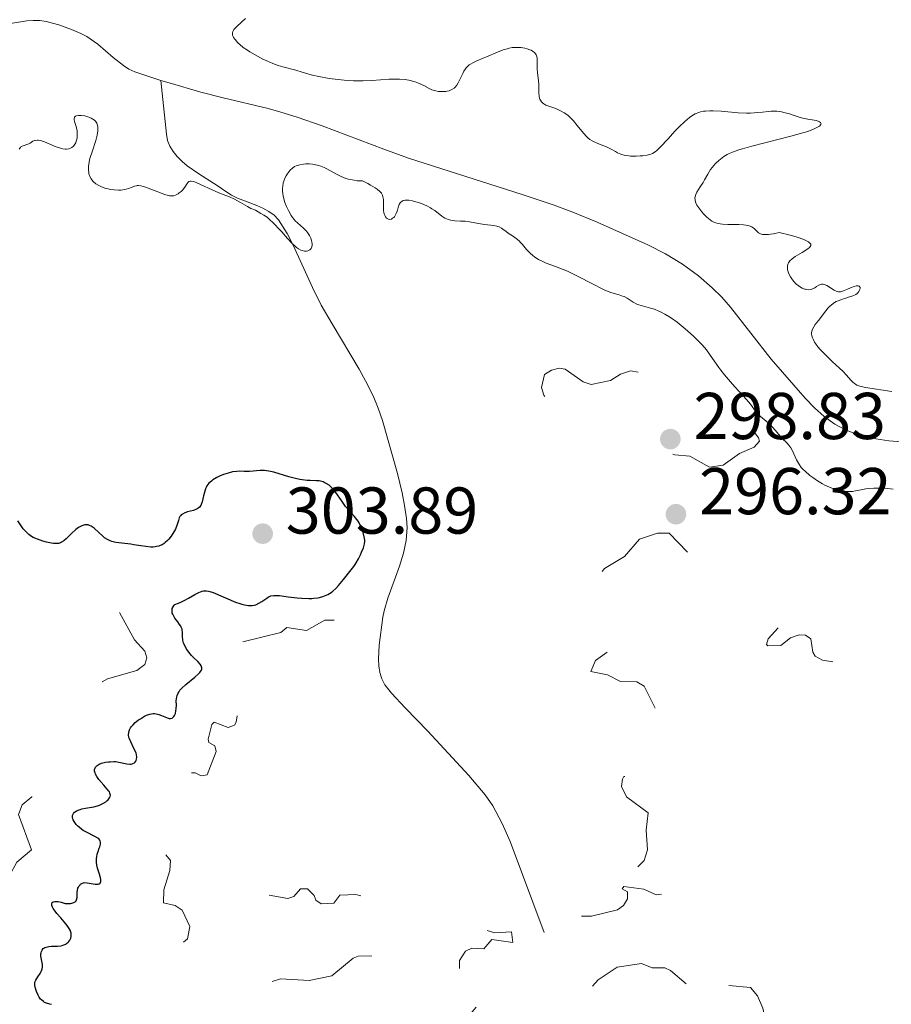
# Model space of a CAD drawing. Units: metres. Extents: x 624629 to 629137, y 4673626 to 4676676.
# Drawn here: x 626074 to 626206, y 4674160 to 4674309 of the extents above; entities that cross this region are included whole.
import ezdxf

# ---------------------------------------------------------------- set-up
doc = ezdxf.new("R2010")
doc.units = ezdxf.units.M
doc.header["$MEASUREMENT"] = 0
doc.linetypes.add('DGN Style 3', pattern=[75.70234, 54.0731, -21.62924])
doc.linetypes.add('DGN Style 5', pattern=[37.85117, 16.22193, -21.62924])
for name, color, linetype, lineweight in [('Carátula', 7, 'Continuous', 0), ('Elementos auxiliares', 7, 'Continuous', 0), ('Hidrografía', 7, 'Continuous', 0), ('Relieve y altimetría', 7, 'Continuous', 0), ('Textos de rotulación', 7, 'Continuous', 0)]:
    doc.layers.add(name, color=color, linetype=linetype, lineweight=lineweight)
doc.styles.add('Style-arial', font='arial.shx', dxfattribs={"bigfont": 'arialbig.shx'})

# ---------------------------------------------------------------- blocks, each defined once
blk = doc.blocks.new('5PATER')
at = {"layer": 'Relieve y altimetría', "linetype": 'Continuous', "lineweight": 0}
h = blk.add_hatch(color=250, dxfattribs=at)
edge = h.paths.add_edge_path()
edge.add_ellipse((0, 0), major_axis=(-1.1, -1.11), ratio=0.999422, start_angle=0, end_angle=360)

msp = doc.modelspace()

# ---------------------------------------------------------------- linework, layer by layer
at = {"layer": 'Carátula', "color": 7, "linetype": 'Continuous', "lineweight": 0}
msp.add_3dface([(624682.79, 4673625.87), (629137.06, 4673706.41), (629083.37, 4676675.93), (624629.1, 4676595.4)], dxfattribs=at)
at = {"layer": 'Elementos auxiliares', "color": 250, "linetype": 'Continuous', "lineweight": 0}
msp.add_3dface([(625540.52, 4674035.44), (628980.13, 4674097.63), (628937.75, 4676410.74), (625499.25, 4676348.59)], dxfattribs=at)
at = {"layer": 'Hidrografía', "color": 142, "linetype": 'DGN Style 3', "lineweight": 13}
for points in [[(626070.25, 4674308.24, 292.36), (626075.01, 4674309, 292.2), (626075.99, 4674309.09, 292.2), (626076.98, 4674309.07, 292.22), (626077.95, 4674308.94, 292.28), (626079.9, 4674308.43, 292.44), (626081.82, 4674307.69, 292.59), (626083.21, 4674307.1, 292.67), (626084.13, 4674306.63, 292.7), (626085.81, 4674305.46, 292.76), (626088.1, 4674303.47, 292.84), (626089.66, 4674302.24, 292.9), (626090.49, 4674301.72, 292.93), (626091.37, 4674301.29, 292.95), (626095.35, 4674300, 293.08)], [(626095.35, 4674300, 293.08), (626096.17, 4674291.85, 293.7), (626096.36, 4674290.9, 293.77), (626096.71, 4674290.02, 293.84), (626097.2, 4674289.21, 293.9), (626097.82, 4674288.45, 293.97), (626098.54, 4674287.74, 294.02), (626099.34, 4674287.07, 294.07), (626101.1, 4674285.83, 294.17), (626103.86, 4674284.07, 294.27), (626105.17, 4674283.16, 294.31), (626106.02, 4674282.61, 294.33), (626106.94, 4674282.15, 294.33), (626109.86, 4674281.03, 294.32), (626110.8, 4674280.63, 294.31), (626111.68, 4674280.16, 294.31), (626112.47, 4674279.6, 294.3), (626113.15, 4674278.9, 294.31), (626114.46, 4674276.81, 294.34), (626115.39, 4674275.03, 294.39), (626118.29, 4674268.66, 294.58), (626119.62, 4674265.98, 294.62), (626121.26, 4674263.11, 294.59), (626125.37, 4674256.26, 294.39), (626126.34, 4674254.5, 294.35), (626127.49, 4674252.22, 294.31), (626128.27, 4674250.38, 294.3), (626128.92, 4674248.49, 294.29), (626131.18, 4674240.49, 294.36), (626131.87, 4674237.56, 294.44), (626132.25, 4674235.6, 294.51), (626132.54, 4674233.65, 294.59), (626132.65, 4674232.27, 294.67), (626132.5, 4674230.33, 294.77), (626132.09, 4674228.38, 294.88), (626131.48, 4674226.45, 294.99), (626129.72, 4674221.6, 295.28), (626129.15, 4674219.66, 295.4), (626128.94, 4674218.69, 295.45), (626128.41, 4674214.46, 295.76), (626128.29, 4674212.36, 295.92), (626128.35, 4674211.33, 296), (626128.51, 4674210.33, 296.06), (626128.81, 4674209.38, 296.11), (626129.27, 4674208.49, 296.14), (626130.28, 4674207.2, 296.14), (626132.32, 4674204.96, 296.14), (626135.79, 4674201.44, 296.14), (626141.97, 4674194.76, 296.14), (626144.47, 4674191.8, 296.14), (626145.59, 4674190.13, 296.16), (626147.02, 4674187.49, 296.19), (626148.23, 4674184.72, 296.24), (626153.41, 4674170.96, 296.45)], [(626095.35, 4674300, 293.08), (626096.59, 4674299.61, 293.13), (626101.39, 4674298.23, 293.25), (626104.77, 4674297.34, 293.28), (626111.59, 4674295.73, 293.28), (626113.52, 4674295.2, 293.28), (626115.96, 4674294.42, 293.28), (626119.74, 4674293.1, 293.28), (626129.1, 4674289.56, 293.28), (626132.86, 4674288.22, 293.28), (626150.05, 4674282.74, 293.28), (626154.9, 4674281.09, 293.28), (626157.71, 4674280.03, 293.28), (626161.41, 4674278.52, 293.28), (626169.1, 4674275.12, 293.28), (626171.77, 4674273.72, 293.28), (626174.32, 4674272.15, 293.28), (626176.75, 4674270.38, 293.28), (626178.86, 4674268.58, 293.28), (626180.29, 4674267.16, 293.28), (626181.62, 4674265.66, 293.28), (626187.79, 4674257.8, 293.28), (626192.93, 4674251.9, 293.32), (626194.32, 4674250.43, 293.34), (626195.8, 4674249.09, 293.37), (626197.42, 4674247.92, 293.4), (626199.23, 4674246.98, 293.42), (626200.64, 4674246.46, 293.44), (626201.63, 4674246.17, 293.45), (626203.6, 4674245.73, 293.5), (626205.59, 4674245.44, 293.54), (626207.57, 4674245.27, 293.59)]]:
    msp.add_polyline3d(points, dxfattribs=at)
at = {"layer": 'Relieve y altimetría', "color": 36, "linetype": 'Continuous', "lineweight": 0, "elevation": 295, "flags": 128}
for points in [[(626108.14, 4674309.38), (626107.67, 4674308.9), (626106.75, 4674308.05), (626106.41, 4674307.68), (626106.3, 4674307.51), (626106.24, 4674307.39), (626106.18, 4674307.18), (626106.17, 4674307.07), (626106.2, 4674306.86), (626106.28, 4674306.64), (626106.35, 4674306.5), (626106.57, 4674306.19), (626107.01, 4674305.7), (626107.3, 4674305.43)], [(626107.3, 4674305.43), (626107.81, 4674305), (626108.44, 4674304.56), (626108.8, 4674304.32), (626109.6, 4674303.85), (626110.78, 4674303.23), (626111.39, 4674302.95), (626112.27, 4674302.56), (626112.7, 4674302.4), (626113.09, 4674302.26), (626113.83, 4674302.03), (626115.78, 4674301.55), (626116.74, 4674301.26), (626117.72, 4674300.96), (626118.29, 4674300.81), (626119.26, 4674300.58), (626120.83, 4674300.29), (626121.71, 4674300.16), (626123.09, 4674300.01), (626124.52, 4674299.93), (626125.24, 4674299.91), (626125.95, 4674299.92), (626127.33, 4674299.98), (626129.86, 4674300.16), (626130.96, 4674300.2), (626131.46, 4674300.19), (626132.35, 4674300.11), (626133.12, 4674299.97), (626133.58, 4674299.85), (626133.86, 4674299.76), (626134.38, 4674299.56), (626135.14, 4674299.21), (626135.99, 4674298.77), (626136.39, 4674298.59), (626136.58, 4674298.52), (626136.96, 4674298.41), (626137.34, 4674298.34), (626137.58, 4674298.31), (626138.05, 4674298.3), (626138.49, 4674298.33), (626138.7, 4674298.36), (626139, 4674298.44), (626139.42, 4674298.61), (626139.76, 4674298.84), (626139.92, 4674298.98), (626140.15, 4674299.26), (626140.37, 4674299.61), (626140.48, 4674299.82), (626140.71, 4674300.31), (626141.05, 4674301.03), (626141.24, 4674301.4), (626141.47, 4674301.74), (626141.6, 4674301.9), (626141.81, 4674302.13), (626142.05, 4674302.33), (626142.22, 4674302.45), (626142.59, 4674302.67), (626143.21, 4674302.96), (626144.15, 4674303.34), (626144.66, 4674303.55), (626146.3, 4674304.28), (626147.17, 4674304.62), (626147.77, 4674304.8), (626148.07, 4674304.87), (626148.52, 4674304.96), (626148.98, 4674305), (626149.28, 4674305), (626149.88, 4674304.97), (626150.44, 4674304.89), (626150.79, 4674304.8), (626151.21, 4674304.65), (626151.4, 4674304.56), (626151.76, 4674304.34), (626151.91, 4674304.22), (626152.08, 4674304.02), (626152.17, 4674303.88), (626152.28, 4674303.58), (626152.31, 4674303.43), (626152.34, 4674303.1), (626152.31, 4674302.02), (626152.32, 4674301.74), (626152.37, 4674301.16), (626152.52, 4674299.96), (626152.56, 4674299.33), (626152.58, 4674298.07), (626152.62, 4674297.67), (626152.65, 4674297.49), (626152.75, 4674297.14), (626152.83, 4674296.98), (626152.97, 4674296.76), (626153.16, 4674296.58), (626153.32, 4674296.47), (626153.66, 4674296.27), (626154.27, 4674296.03), (626155.14, 4674295.72), (626155.57, 4674295.55), (626155.87, 4674295.41), (626156.44, 4674295.08), (626156.95, 4674294.71), (626157.26, 4674294.44), (626157.84, 4674293.87)], [(626157.84, 4674293.87), (626158.41, 4674293.19), (626159.09, 4674292.33), (626159.4, 4674291.95), (626159.8, 4674291.51), (626160.01, 4674291.32), (626160.33, 4674291.07), (626160.68, 4674290.84), (626160.87, 4674290.74), (626161.51, 4674290.46), (626162.41, 4674290.1), (626162.85, 4674289.92), (626163.45, 4674289.63), (626164.17, 4674289.23), (626164.52, 4674289.05), (626165.02, 4674288.83), (626165.28, 4674288.74), (626165.71, 4674288.62), (626166.19, 4674288.55), (626166.45, 4674288.52), (626167.32, 4674288.51), (626167.92, 4674288.55), (626168.31, 4674288.59), (626169.01, 4674288.68), (626169.39, 4674288.77), (626169.56, 4674288.82), (626169.82, 4674288.93), (626170.22, 4674289.2), (626170.45, 4674289.39), (626171, 4674289.92), (626172.1, 4674291.1), (626173.25, 4674292.34), (626173.84, 4674292.96), (626174.7, 4674293.79), (626175.41, 4674294.38), (626175.75, 4674294.62), (626176.27, 4674294.91), (626176.8, 4674295.13), (626177.07, 4674295.22), (626177.51, 4674295.32), (626177.81, 4674295.36), (626178.47, 4674295.41), (626179.01, 4674295.4), (626180.2, 4674295.33), (626182.77, 4674295.1), (626184.03, 4674295.05), (626184.63, 4674295.06), (626185.75, 4674295.13), (626186.46, 4674295.2), (626187.34, 4674295.29), (626187.75, 4674295.32), (626188.35, 4674295.33), (626188.64, 4674295.32), (626189.06, 4674295.28), (626189.34, 4674295.23), (626189.87, 4674295.11), (626190.38, 4674294.96), (626191.39, 4674294.63), (626192.16, 4674294.4), (626192.55, 4674294.3), (626193.32, 4674294.15), (626194.26, 4674293.99), (626194.66, 4674293.9), (626194.98, 4674293.79), (626195.1, 4674293.74), (626195.26, 4674293.61), (626195.33, 4674293.43), (626195.29, 4674293.31), (626195.1, 4674293.09), (626195, 4674293.02), (626194.81, 4674292.9), (626194.28, 4674292.64), (626193.93, 4674292.5), (626193.3, 4674292.28), (626192.55, 4674292.04), (626190.73, 4674291.53), (626184.86, 4674290.04), (626183.43, 4674289.64), (626182.86, 4674289.47), (626181.92, 4674289.13), (626181.42, 4674288.91), (626181.13, 4674288.76), (626180.61, 4674288.45), (626180.34, 4674288.26), (626179.82, 4674287.85), (626179.35, 4674287.42), (626179.07, 4674287.12), (626178.58, 4674286.5), (626178.16, 4674285.82), (626177.69, 4674284.94), (626177.45, 4674284.52), (626177.04, 4674283.89), (626176.53, 4674283.09), (626176.34, 4674282.72), (626176.24, 4674282.37), (626176.22, 4674282.2), (626176.24, 4674281.85), (626176.3, 4674281.62), (626176.36, 4674281.46), (626176.53, 4674281.12), (626176.65, 4674280.92)], [(626114.52, 4674276.04), (626113.66, 4674277.04), (626113.26, 4674277.49), (626112.5, 4674278.29), (626111.65, 4674279.1), (626111.43, 4674279.27), (626110.92, 4674279.61), (626110.45, 4674279.84), (626109.66, 4674280.34), (626109.26, 4674280.48), (626108.96, 4674280.62), (626108.48, 4674280.88), (626108.08, 4674281.1), (626107.41, 4674281.49), (626106.51, 4674282.03), (626105.64, 4674282.4), (626105.15, 4674282.57), (626104.12, 4674282.97), (626103.11, 4674283.42), (626101.36, 4674284.25), (626100.56, 4674284.6), (626100.26, 4674284.7), (626099.92, 4674284.76), (626099.79, 4674284.76), (626099.57, 4674284.68), (626099.47, 4674284.6), (626099.3, 4674284.4), (626098.97, 4674283.85), (626098.77, 4674283.56), (626098.66, 4674283.43), (626098.4, 4674283.17), (626098.12, 4674282.95), (626097.93, 4674282.82), (626097.55, 4674282.62), (626097.31, 4674282.54), (626097.19, 4674282.52), (626096.99, 4674282.5), (626096.64, 4674282.54), (626096.44, 4674282.58), (626095.95, 4674282.73), (626092.99, 4674283.85), (626092.51, 4674284), (626092.31, 4674284.04), (626091.96, 4674284.08), (626091.75, 4674284.06), (626091.62, 4674284.04), (626091.34, 4674283.96), (626090.98, 4674283.82), (626090.43, 4674283.61), (626090.1, 4674283.52), (626089.56, 4674283.41), (626089.26, 4674283.38), (626088.93, 4674283.37), (626088.24, 4674283.41), (626087.77, 4674283.48), (626087.14, 4674283.61), (626086.84, 4674283.7), (626086.22, 4674283.92), (626085.94, 4674284.06), (626085.47, 4674284.35), (626085.09, 4674284.68), (626084.89, 4674284.92), (626084.77, 4674285.09), (626084.58, 4674285.45), (626084.44, 4674285.84), (626084.4, 4674286.05), (626084.35, 4674286.39), (626084.36, 4674286.95), (626084.45, 4674287.59), (626084.53, 4674287.96), (626084.64, 4674288.34), (626084.91, 4674289.17), (626085.48, 4674290.91), (626085.7, 4674291.71), (626085.8, 4674292.34), (626085.81, 4674292.63), (626085.78, 4674293.02), (626085.69, 4674293.37), (626085.61, 4674293.53), (626085.41, 4674293.82), (626085.28, 4674293.95), (626085.05, 4674294.13), (626084.77, 4674294.28), (626084.57, 4674294.38), (626084.13, 4674294.53), (626083.83, 4674294.61), (626083.24, 4674294.7), (626082.85, 4674294.7), (626082.53, 4674294.65), (626082.41, 4674294.6), (626082.28, 4674294.5), (626082.23, 4674294.41), (626082.18, 4674294.19), (626082.19, 4674294.07), (626082.25, 4674293.79), (626082.45, 4674293.15), (626082.55, 4674292.81), (626082.64, 4674292.34), (626082.67, 4674292.11), (626082.68, 4674291.76), (626082.64, 4674291.26)], [(626082.64, 4674291.26), (626082.52, 4674290.79), (626082.43, 4674290.56), (626082.22, 4674290.2), (626082.08, 4674290.05), (626081.84, 4674289.84), (626081.56, 4674289.69), (626081.4, 4674289.64), (626081.03, 4674289.59), (626080.83, 4674289.59), (626080.5, 4674289.63), (626080.13, 4674289.72), (626079.34, 4674290.01), (626077.73, 4674290.69), (626077.26, 4674290.85), (626077.04, 4674290.91), (626076.76, 4674290.95), (626076.59, 4674290.96), (626076.3, 4674290.92), (626076.17, 4674290.88), (626075.94, 4674290.77), (626075.53, 4674290.51), (626075.32, 4674290.39), (626074.31, 4674290.04), (626074.13, 4674289.93), (626074.05, 4674289.85), (626073.96, 4674289.72), (626073.89, 4674289.56)], [(626131.81, 4674281.68), (626131.66, 4674281.55), (626131.57, 4674281.45), (626131.43, 4674281.2), (626131.33, 4674280.93), (626131.18, 4674280.36), (626131.13, 4674280.17), (626130.99, 4674279.82), (626130.82, 4674279.52), (626130.71, 4674279.36), (626130.62, 4674279.26), (626130.44, 4674279.11), (626130.26, 4674279), (626130.03, 4674278.95), (626129.82, 4674278.97), (626129.62, 4674279.06), (626129.53, 4674279.14), (626129.37, 4674279.35), (626129.27, 4674279.53), (626129.12, 4674279.96), (626129.05, 4674280.33), (626129.03, 4674280.53), (626129.03, 4674281.14), (626129.03, 4674281.96), (626128.97, 4674282.36), (626128.91, 4674282.6), (626128.85, 4674282.71), (626128.74, 4674282.9), (626128.49, 4674283.19), (626128.08, 4674283.52), (626127.81, 4674283.71), (626127.1, 4674284.14), (626126.66, 4674284.38), (626125.87, 4674284.78), (626125.09, 4674284.81), (626124.62, 4674284.87), (626124.31, 4674284.92), (626123.75, 4674285.04), (626123.36, 4674285.16), (626122.66, 4674285.43), (626122.04, 4674285.73), (626121.02, 4674286.31), (626120.38, 4674286.66), (626120.09, 4674286.8), (626119.55, 4674287.02), (626119.22, 4674287.13), (626118.56, 4674287.28), (626118.3, 4674287.31), (626117.79, 4674287.34), (626117.29, 4674287.34), (626116.96, 4674287.31), (626116.36, 4674287.22), (626116, 4674287.12), (626115.83, 4674287.06), (626115.59, 4674286.94), (626115.25, 4674286.71), (626114.92, 4674286.4), (626114.76, 4674286.2), (626114.46, 4674285.8), (626114.31, 4674285.56), (626114.11, 4674285.17), (626113.95, 4674284.72), (626113.88, 4674284.49), (626113.79, 4674283.97), (626113.77, 4674283.7), (626113.77, 4674283.27), (626113.82, 4674282.81), (626113.87, 4674282.5), (626114.03, 4674281.85), (626114.13, 4674281.53), (626114.37, 4674280.89), (626114.65, 4674280.28), (626115.06, 4674279.55), (626115.27, 4674279.23), (626115.52, 4674278.92), (626115.68, 4674278.73), (626116.01, 4674278.41), (626116.94, 4674277.61), (626117.37, 4674277.19), (626117.54, 4674276.98), (626117.84, 4674276.51), (626118.03, 4674276.13), (626118.16, 4674275.75), (626118.21, 4674275.57), (626118.25, 4674275.21), (626118.25, 4674275.04), (626118.21, 4674274.81), (626118.08, 4674274.55), (626117.9, 4674274.36), (626117.8, 4674274.29), (626117.61, 4674274.21), (626117.4, 4674274.16), (626117.29, 4674274.15), (626117.11, 4674274.16), (626116.73, 4674274.23), (626116.52, 4674274.31), (626116.2, 4674274.48), (626115.88, 4674274.71), (626115.65, 4674274.89), (626115.2, 4674275.32), (626114.52, 4674276.04)], [(626190.6, 4674244.57), (626190.46, 4674244.76), (626190.14, 4674245.13), (626189.46, 4674245.79), (626189.13, 4674246.12), (626188.66, 4674246.66), (626188.02, 4674247.43), (626187.65, 4674247.82), (626187.01, 4674248.39), (626186.15, 4674249.12), (626185.79, 4674249.47), (626185.63, 4674249.64), (626185.36, 4674249.98), (626184.79, 4674250.77), (626184.39, 4674251.26), (626183.57, 4674252.18), (626182.25, 4674253.6), (626181.59, 4674254.34), (626180.69, 4674255.42), (626180.15, 4674256.1), (626179.83, 4674256.54), (626179.24, 4674257.38), (626178.45, 4674258.56), (626177.96, 4674259.21), (626177.31, 4674259.95), (626176.91, 4674260.38), (626176.04, 4674261.23), (626175.55, 4674261.68), (626174.76, 4674262.37), (626173.52, 4674263.37), (626172.68, 4674263.98), (626172.28, 4674264.25), (626171.68, 4674264.61), (626171.12, 4674264.91), (626170.77, 4674265.07), (626170.1, 4674265.34), (626169.48, 4674265.53), (626168.41, 4674265.81), (626167.72, 4674266), (626167.42, 4674266.13), (626166.87, 4674266.41), (626165.94, 4674267.01), (626165.49, 4674267.25), (626165.26, 4674267.34), (626164.77, 4674267.5), (626163.98, 4674267.73), (626163.49, 4674267.89), (626162.6, 4674268.25), (626162.07, 4674268.5), (626160.89, 4674269.1), (626158.24, 4674270.47), (626156.92, 4674271.1), (626156.29, 4674271.37), (626155.11, 4674271.82), (626153.71, 4674272.34), (626153.09, 4674272.6), (626152.53, 4674272.88), (626152.27, 4674273.04), (626151.91, 4674273.28), (626151.68, 4674273.46), (626151.27, 4674273.82), (626150.73, 4674274.4), (626150.1, 4674275.13), (626149.81, 4674275.46), (626149.59, 4674275.68), (626149.16, 4674276.05), (626148.75, 4674276.36), (626147.96, 4674276.88), (626147.61, 4674277.14), (626147.15, 4674277.47), (626146.92, 4674277.62), (626146.57, 4674277.81), (626146.39, 4674277.88), (626146.2, 4674277.94), (626145.79, 4674278.03), (626144.33, 4674278.2), (626143.42, 4674278.35), (626142.1, 4674278.58), (626141.41, 4674278.66), (626140.73, 4674278.7), (626139.86, 4674278.75), (626139.45, 4674278.79), (626139.05, 4674278.87), (626138.87, 4674278.92), (626138.6, 4674279.01), (626138.35, 4674279.14), (626137.88, 4674279.46), (626136.84, 4674280.28), (626136.4, 4674280.57), (626136.15, 4674280.72), (626135.61, 4674281), (626134.8, 4674281.34), (626134.38, 4674281.49), (626133.77, 4674281.67), (626133.47, 4674281.75), (626132.91, 4674281.84), (626132.66, 4674281.86), (626132.32, 4674281.85), (626132.05, 4674281.79), (626131.9, 4674281.73), (626131.81, 4674281.68)], [(626176.65, 4674280.92), (626176.95, 4674280.5), (626177.29, 4674280.08), (626177.54, 4674279.81), (626178.04, 4674279.3), (626178.52, 4674278.88), (626178.77, 4674278.7), (626179.21, 4674278.49), (626179.55, 4674278.38), (626179.74, 4674278.33), (626180.06, 4674278.28), (626180.41, 4674278.24), (626181.2, 4674278.19), (626182.86, 4674278.15), (626183.6, 4674278.1), (626183.91, 4674278.07), (626184.43, 4674277.96), (626184.84, 4674277.8), (626185.06, 4674277.66), (626185.2, 4674277.56), (626185.44, 4674277.32), (626185.69, 4674277.05), (626185.85, 4674276.92), (626186.04, 4674276.8), (626186.16, 4674276.75), (626186.44, 4674276.68), (626186.61, 4674276.65), (626186.9, 4674276.64), (626187.38, 4674276.66), (626187.66, 4674276.69), (626188.13, 4674276.76), (626188.97, 4674276.95), (626190.65, 4674276.55), (626191.54, 4674276.31), (626192.03, 4674276.15), (626192.81, 4674275.87), (626193.23, 4674275.67), (626193.43, 4674275.55), (626193.54, 4674275.47), (626193.7, 4674275.32), (626193.77, 4674275.21), (626193.79, 4674275.01), (626193.69, 4674274.83), (626193.58, 4674274.71), (626193.3, 4674274.49), (626192.47, 4674273.96), (626191.39, 4674273.32), (626190.94, 4674273), (626190.61, 4674272.67), (626190.48, 4674272.5), (626190.41, 4674272.38), (626190.31, 4674272.15), (626190.25, 4674271.9), (626190.24, 4674271.73), (626190.26, 4674271.36), (626190.31, 4674271.15), (626190.47, 4674270.7), (626190.7, 4674270.25), (626190.88, 4674269.96), (626191.16, 4674269.59), (626191.31, 4674269.42), (626191.48, 4674269.24), (626191.84, 4674268.92), (626192.22, 4674268.67), (626192.47, 4674268.53), (626192.8, 4674268.4), (626192.96, 4674268.36), (626193.14, 4674268.32), (626193.49, 4674268.3), (626193.81, 4674268.35), (626194.02, 4674268.41), (626194.4, 4674268.59), (626194.66, 4674268.77), (626195, 4674269.01), (626195.18, 4674269.09), (626195.37, 4674269.14), (626195.47, 4674269.15), (626195.64, 4674269.14), (626195.81, 4674269.09), (626196.18, 4674268.92), (626197.32, 4674268.21), (626197.61, 4674268.07), (626197.75, 4674268.02), (626197.95, 4674267.98), (626198.27, 4674267.99), (626198.45, 4674268.03), (626198.85, 4674268.16), (626199.34, 4674268.37), (626200.04, 4674268.67), (626200.37, 4674268.8), (626200.66, 4674268.88), (626200.8, 4674268.9), (626200.96, 4674268.9), (626201.09, 4674268.85), (626201.23, 4674268.66), (626201.25, 4674268.54), (626201.22, 4674268.35), (626201.07, 4674268.04), (626200.9, 4674267.82), (626200.79, 4674267.72), (626200.6, 4674267.59)], [(626200.6, 4674267.59), (626200.16, 4674267.37), (626199.64, 4674267.2), (626198.92, 4674266.99), (626198.57, 4674266.88), (626197.92, 4674266.64), (626197.63, 4674266.49), (626197.21, 4674266.24), (626196.81, 4674265.93), (626196.62, 4674265.75), (626196.43, 4674265.55), (626196.06, 4674265.12), (626194.93, 4674263.65), (626194.43, 4674263.01), (626194.21, 4674262.69), (626194.03, 4674262.35), (626193.97, 4674262.18), (626193.89, 4674261.82), (626193.89, 4674261.64), (626193.92, 4674261.34), (626194.01, 4674261.03), (626194.11, 4674260.81), (626194.35, 4674260.36), (626194.5, 4674260.13), (626194.85, 4674259.67), (626195.23, 4674259.21), (626196.08, 4674258.32), (626197.01, 4674257.44), (626198.13, 4674256.43), (626198.61, 4674255.97), (626199.2, 4674255.34), (626199.83, 4674254.61), (626200.12, 4674254.32), (626200.38, 4674254.1), (626200.53, 4674254), (626200.76, 4674253.87), (626201.19, 4674253.71), (626201.44, 4674253.64), (626202.07, 4674253.5), (626206.07, 4674252.9)], [(626206.25, 4674238.08), (626205.86, 4674238.14), (626205.04, 4674238.23), (626204.46, 4674238.26), (626203.69, 4674238.27), (626203.32, 4674238.25), (626202.5, 4674238.18), (626202.12, 4674238.13), (626201.41, 4674237.99), (626200.52, 4674237.82), (626200.07, 4674237.76), (626199.39, 4674237.73), (626199.03, 4674237.75), (626198.28, 4674237.86), (626197.5, 4674238.06), (626196.97, 4674238.24), (626196.62, 4674238.39), (626195.92, 4674238.71), (626195.53, 4674238.92), (626194.77, 4674239.38), (626194.07, 4674239.86), (626193.64, 4674240.18), (626192.91, 4674240.8), (626192.69, 4674241.01), (626192.33, 4674241.4), (626192.04, 4674241.77), (626191.89, 4674242.02), (626191.61, 4674242.54), (626190.99, 4674243.91), (626190.74, 4674244.36), (626190.6, 4674244.57)]]:
    msp.add_lwpolyline(points, dxfattribs=at)
at = {"layer": 'Relieve y altimetría', "color": 27, "linetype": 'DGN Style 5', "lineweight": 0, "flags": 128}
for points, elevation in [([(626164.93, 4674255.49), (626163.46, 4674254.54), (626160.49, 4674253.94), (626159.32, 4674254.35), (626156.56, 4674256.25), (626155.64, 4674256.43), (626154.48, 4674256.12), (626153.44, 4674255.48), (626153, 4674253.51), (626153.32, 4674252.32), (626155.14, 4674250.2), (626161.87, 4674247.76), (626163.78, 4674246.68), (626168.32, 4674245.38), (626169.62, 4674244.58), (626173.17, 4674243.29), (626175.47, 4674243.07), (626178.41, 4674241.44), (626180.49, 4674241.71), (626182.97, 4674243.48), (626185.2, 4674244.47), (626185.98, 4674245.38), (626185.85, 4674245.88), (626184.44, 4674247.82), (626183.47, 4674250.48), (626181.53, 4674252.54), (626178.41, 4674253.79), (626174.61, 4674254.36), (626171.38, 4674255.8), (626168.75, 4674255.62), (626166.48, 4674256.04), (626164.93, 4674255.49)], 297.5), ([(626278.18, 4674200.09), (626277.83, 4674204.43), (626276.72, 4674205.84), (626274.25, 4674212.56), (626271.99, 4674214.97), (626269.5, 4674218.52), (626268.39, 4674218.89), (626266.46, 4674218.6), (626265.4, 4674217.16), (626264.46, 4674216.77), (626262.58, 4674219.39), (626260.41, 4674220.86), (626258.34, 4674220.58), (626256.08, 4674221.15), (626250.96, 4674219.96), (626249.25, 4674220.44), (626245.11, 4674220.52), (626244.44, 4674220.82), (626241.49, 4674224.05), (626239.54, 4674224.11), (626238.93, 4674224.48), (626238.27, 4674225.25), (626237.55, 4674227.56), (626235.79, 4674228.74), (626233.45, 4674228.88), (626231.44, 4674229.88), (626230.02, 4674230.04), (626224.13, 4674228.43), (626222.8, 4674227.55), (626221.45, 4674225.96), (626217.2, 4674223.32), (626215.57, 4674223.23), (626213.37, 4674224.44), (626208.59, 4674225.54), (626207.64, 4674224.78), (626207.43, 4674224.51), (626207.64, 4674223.38), (626208.21, 4674222.21), (626209.93, 4674221.47), (626210.51, 4674220.49), (626209.31, 4674219.47), (626208.63, 4674217.76), (626208.7, 4674216.81), (626209.41, 4674215.76), (626211.3, 4674215.53), (626212.84, 4674215.76), (626213.41, 4674216.02), (626214.5, 4674217.55), (626215.37, 4674217.99), (626217.89, 4674216.84), (626221.36, 4674216.67), (626222.13, 4674216.07), (626222.13, 4674215.53), (626219.89, 4674214.5), (626218.95, 4674213.63), (626218.95, 4674210.95), (626218.44, 4674209.9), (626217.52, 4674209.34), (626215.37, 4674209.78), (626213.03, 4674209.03), (626211.81, 4674210.77), (626208.61, 4674210.29), (626205.17, 4674211.26), (626203.27, 4674212.32), (626201.52, 4674214.17), (626200.62, 4674214.61), (626199.54, 4674214.02), (626197.52, 4674211.9), (626195.57, 4674212.22), (626194.45, 4674212.82), (626194.06, 4674213.43), (626193.77, 4674215.42), (626192.99, 4674215.99), (626192.03, 4674216.06), (626190.69, 4674215.6), (626189.26, 4674214.4), (626187.28, 4674214.35), (626187.08, 4674214.59), (626187.31, 4674215.45), (626189.5, 4674217.86), (626189.98, 4674218.98), (626189.64, 4674220.68), (626188.52, 4674222.13), (626185.48, 4674224.03), (626178.84, 4674224.75), (626177.54, 4674225.18), (626176.4, 4674226.39), (626175.78, 4674227.84), (626172.34, 4674231.44), (626170.55, 4674231.44), (626167.82, 4674230.51), (626165.55, 4674227.9), (626162.51, 4674226.07), (626162.09, 4674225.52), (626161.97, 4674224.51), (626162.97, 4674221.95), (626165.64, 4674218.66), (626168.12, 4674214.45), (626167.5, 4674213.42), (626164.33, 4674213.63), (626162.93, 4674213.43)], 297.5), ([(626197.6, 4674107.62), (626196.3, 4674110.26), (626195.26, 4674111.6), (626195.04, 4674115.5), (626194.66, 4674116.69), (626193.18, 4674118.27), (626190.83, 4674118.75), (626188.79, 4674119.68), (626186.37, 4674119.77), (626184.56, 4674119.25), (626183.7, 4674119.45), (626183.25, 4674121.56), (626182.49, 4674122.5), (626180.15, 4674122.27), (626177.47, 4674122.51), (626176.59, 4674121.97), (626175.92, 4674120.49), (626175.9, 4674117.44), (626175.46, 4674115.49), (626174.43, 4674114.22), (626171.92, 4674112.9), (626168.3, 4674112.38), (626165.55, 4674113.21), (626162.5, 4674112.46), (626159.58, 4674112.24), (626157.4, 4674112.44), (626155.2, 4674113.37), (626150.54, 4674113.1), (626149.52, 4674113.53), (626148.53, 4674114.54), (626146.6, 4674114.24), (626145.63, 4674114.44), (626142.24, 4674116.26), (626140.68, 4674118.4), (626139.56, 4674122.33), (626131.52, 4674130.15), (626130.55, 4674130.19), (626127.54, 4674129.46), (626123.53, 4674129.51), (626120.49, 4674130.5), (626116.6, 4674132.38), (626112.36, 4674133.39), (626109.48, 4674136.12), (626105.98, 4674135), (626102.44, 4674134.83), (626100.32, 4674135.56), (626096.61, 4674135.32), (626094.46, 4674136.48), (626092.41, 4674136.76), (626090.43, 4674137.9), (626083.99, 4674140.03), (626082.53, 4674141.17), (626081.38, 4674141.6), (626079.85, 4674143.46), (626078.52, 4674144.54), (626076.55, 4674147.61), (626076.36, 4674148.61), (626077.09, 4674151.51), (626076.77, 4674152.42), (626073.97, 4674153.5), (626070.19, 4674157.17), (626069.27, 4674159.2), (626068.51, 4674162.31), (626068.52, 4674166.31), (626069.29, 4674168.57), (626068.8, 4674170.46), (626068.88, 4674171.49), (626069.78, 4674173.53), (626072.82, 4674175.5), (626072.9, 4674176.42), (626072.24, 4674178.62), (626072.34, 4674179.49), (626073.53, 4674181.6), (626075.72, 4674183.46), (626073.77, 4674188.85), (626074.35, 4674190.27), (626075.77, 4674191.52), (626077.19, 4674194.55), (626077.83, 4674198.9), (626078.47, 4674200.49), (626079.54, 4674201.8), (626082.5, 4674203.85), (626083.49, 4674207.19), (626087.24, 4674209.36), (626091.7, 4674210.62), (626092.9, 4674211.52), (626093.22, 4674212.55), (626092.93, 4674213.54), (626091.32, 4674215.3), (626088.15, 4674221.09), (626085.32, 4674224.36), (626083.48, 4674225.06), (626080.6, 4674224.31), (626077.62, 4674224.32), (626074.51, 4674225.51), (626072.41, 4674226.79), (626069.27, 4674227.44), (626067.52, 4674226.83), (626061.63, 4674221.81), (626059.72, 4674220.64), (626054.66, 4674221.47)], 302.5), ([(626140.56, 4674165.5), (626140.56, 4674166.7), (626141.45, 4674168.12), (626142.41, 4674168.61), (626144.27, 4674168.47), (626145.48, 4674169.88), (626148.62, 4674169.47), (626148.46, 4674171.07), (626145.92, 4674170.93), (626143.62, 4674171.54), (626138.95, 4674172), (626136.65, 4674173.65), (626134.71, 4674175.7), (626132.02, 4674177.05), (626131.35, 4674177.72), (626130.43, 4674177.67), (626128.48, 4674176.47), (626127.07, 4674176.14), (626124.84, 4674176.72), (626122.44, 4674176.61), (626121.52, 4674175.39), (626119.63, 4674175.28), (626118.79, 4674175.84), (626118.54, 4674176.55), (626117.55, 4674177.55), (626116.46, 4674177.56), (626115.47, 4674176.42), (626114.58, 4674176.1), (626111.49, 4674176.64), (626111.3, 4674175.34), (626112.97, 4674174.94), (626113.37, 4674174.43), (626115.3, 4674173.39), (626117.59, 4674173.23), (626120.48, 4674173.49), (626123.1, 4674173.06), (626126.48, 4674170), (626127.5, 4674168.51), (626127.48, 4674167.41), (626125.24, 4674167.38), (626124.47, 4674167.09), (626121.24, 4674164.42), (626117.81, 4674163.71), (626113.43, 4674163.93), (626110.56, 4674163.03), (626105.07, 4674164.1), (626098.43, 4674163.46), (626097.4, 4674164.38), (626097.44, 4674165.55), (626098.33, 4674167.21), (626097.45, 4674168.5), (626099.39, 4674170.01), (626099.74, 4674171.87), (626098.56, 4674174.32), (626097.48, 4674175.07), (626095.74, 4674175.44), (626095.77, 4674177.42), (626096.69, 4674180.36), (626096.79, 4674181.88), (626095.92, 4674182.89), (626094.88, 4674183.47), (626093.42, 4674186.39), (626094.47, 4674187.51), (626097.48, 4674187.45), (626097.94, 4674188.38), (626097.15, 4674190.56), (626097.44, 4674193.65), (626097.11, 4674195.18), (626096.48, 4674195.58), (626097.58, 4674195.54), (626098.05, 4674195.15), (626100.52, 4674195.13), (626101.43, 4674194.69), (626102.36, 4674194.86), (626103.73, 4674198.38), (626103.52, 4674199.23), (626102.62, 4674199.72), (626102.49, 4674200.23), (626103.07, 4674202.46), (626103.42, 4674202.79), (626105.54, 4674202.02), (626106.47, 4674202.35), (626106.76, 4674202.83), (626106.9, 4674203.97), (626106.58, 4674204.59), (626105.46, 4674204.99), (626103.96, 4674205.03), (626103.05, 4674205.5), (626106.47, 4674208.4), (626106.61, 4674209.32), (626106.03, 4674211.02), (626103.33, 4674214.34), (626103.45, 4674215.15), (626104.36, 4674215.82), (626106.48, 4674214.97), (626107.48, 4674214.89), (626113.48, 4674216.41), (626114.43, 4674217.17), (626117.38, 4674216.7), (626120.15, 4674218.24), (626121.57, 4674218.25)], 297.5), ([(626162.93, 4674213.43), (626161.18, 4674212.17), (626160.48, 4674210.49), (626162.97, 4674209.97), (626164.96, 4674208.97), (626167.43, 4674208.91), (626168.54, 4674208.26), (626170.93, 4674203.47), (626173.45, 4674200.45), (626173.96, 4674199.45), (626174.03, 4674198.43), (626173.46, 4674197.81), (626171.49, 4674197.08), (626170.83, 4674196.53), (626172.53, 4674194.56), (626171.52, 4674193.61), (626170.24, 4674193.37), (626166.33, 4674194.65), (626165.48, 4674194.58), (626165.24, 4674194.18), (626165.09, 4674193.06), (626165.87, 4674191.48), (626169.12, 4674189.1), (626168.84, 4674186.44), (626169.05, 4674183.5), (626168.52, 4674181.86), (626165.41, 4674178.86), (626164.88, 4674178.78), (626162.55, 4674180.54), (626160.45, 4674180.81), (626157.46, 4674176.95), (626155.45, 4674175.49), (626155.31, 4674173.63), (626155.64, 4674173.36), (626160.54, 4674173.43), (626164.5, 4674174.4), (626165.39, 4674175.07), (626166.01, 4674176.06), (626166.02, 4674177.1), (626165.18, 4674177.59), (626165.44, 4674177.91), (626168.49, 4674177.5), (626170.35, 4674176.66), (626172.43, 4674176.93), (626174.46, 4674176.48), (626175.46, 4674175.46), (626175.89, 4674174.44), (626175.93, 4674170.94), (626176.21, 4674170.21), (626176.85, 4674169.8), (626178.91, 4674169.44), (626180.14, 4674168.47), (626180.06, 4674167.53), (626179.11, 4674166.53), (626179.05, 4674166.04), (626179.72, 4674163.79), (626180.97, 4674162.98), (626184.64, 4674162.63), (626185.71, 4674161.39), (626186.49, 4674159.52), (626188.04, 4674153.01), (626189.54, 4674150.6), (626189.47, 4674150.03), (626188.12, 4674150.54), (626184.41, 4674154.41), (626181.81, 4674158.82), (626180.62, 4674159.39), (626176.37, 4674160.39), (626175.05, 4674163.07), (626172.53, 4674165.2), (626171.65, 4674165.62), (626169.75, 4674165.59), (626168.15, 4674166.26), (626164.43, 4674165.7), (626161.59, 4674163.81), (626160.4, 4674162.49), (626159.52, 4674159.49), (626158.45, 4674158.21), (626157.45, 4674158.44), (626157.32, 4674159.58), (626156.58, 4674160.62), (626155.49, 4674160.66), (626152.52, 4674158.06), (626149.47, 4674157.54), (626144.58, 4674154.89), (626143.6, 4674153.36), (626143.48, 4674150.46), (626142.43, 4674151.42), (626142.24, 4674152.16), (626141.31, 4674153.27), (626140.89, 4674156.5), (626141.56, 4674157.87), (626143.89, 4674160.52), (626144.22, 4674162.56), (626143.91, 4674162.83), (626141.51, 4674162.45), (626139.72, 4674162.58), (626139.07, 4674163), (626139.11, 4674163.58), (626139.46, 4674164.49), (626140.56, 4674165.5)], 297.5)]:
    msp.add_lwpolyline(points, dxfattribs=dict(at, elevation=elevation))
at = {"layer": 'Relieve y altimetría', "color": 36, "linetype": 'Continuous', "lineweight": 30, "elevation": 300, "flags": 128}
for points in [[(626125.27, 4674227.56), (626125.57, 4674228.16), (626125.74, 4674228.55), (626126.01, 4674229.23), (626126.14, 4674229.64), (626126.19, 4674229.82), (626126.23, 4674230.16), (626126.22, 4674230.38), (626126.15, 4674230.89), (626125.98, 4674231.52), (626125.86, 4674231.88), (626125.64, 4674232.43), (626125.36, 4674232.98), (626125.2, 4674233.24), (626125.03, 4674233.5), (626124.64, 4674233.98), (626123.77, 4674234.95), (626123.32, 4674235.49), (626122.67, 4674236.38), (626121.84, 4674237.57), (626121.42, 4674238.09), (626121.22, 4674238.31), (626120.8, 4674238.69), (626120.37, 4674238.97), (626120.09, 4674239.11), (626119.9, 4674239.19), (626119.52, 4674239.3), (626119.31, 4674239.34), (626118.88, 4674239.38), (626117.97, 4674239.4), (626117.47, 4674239.42), (626116.75, 4674239.5), (626116.36, 4674239.56), (626115.73, 4674239.69), (626114.71, 4674239.96), (626112.43, 4674240.65), (626111.69, 4674240.82), (626111.34, 4674240.88), (626111.01, 4674240.91), (626110.39, 4674240.92), (626108.76, 4674240.79), (626107.97, 4674240.79), (626107.23, 4674240.8), (626106.84, 4674240.78), (626106.2, 4674240.7), (626105.86, 4674240.62), (626105.16, 4674240.42), (626104.84, 4674240.31), (626104.22, 4674240.05), (626103.79, 4674239.84), (626103.22, 4674239.51), (626102.98, 4674239.33), (626102.6, 4674238.98), (626102.32, 4674238.61), (626102.18, 4674238.35), (626102.1, 4674238.17), (626101.97, 4674237.78), (626101.8, 4674237.07), (626101.6, 4674236.16), (626101.46, 4674235.78), (626101.38, 4674235.62), (626101.18, 4674235.36), (626100.93, 4674235.16), (626100.73, 4674235.05), (626100.26, 4674234.89), (626099.39, 4674234.66), (626098.96, 4674234.51), (626098.59, 4674234.32), (626098.43, 4674234.2), (626098.31, 4674234.06), (626098.23, 4674233.96), (626098.11, 4674233.73), (626097.98, 4674233.34), (626097.8, 4674232.75), (626097.7, 4674232.43), (626097.48, 4674231.94), (626097.31, 4674231.62), (626096.89, 4674230.98), (626096.54, 4674230.54), (626096.35, 4674230.34), (626096, 4674230.01), (626095.82, 4674229.87), (626095.53, 4674229.69), (626095.21, 4674229.54), (626095.04, 4674229.48), (626094.67, 4674229.39), (626094.47, 4674229.36), (626094.15, 4674229.33), (626093.81, 4674229.33), (626093.06, 4674229.39), (626092.28, 4674229.5), (626091.25, 4674229.67), (626090.78, 4674229.75), (626088.49, 4674230.03), (626087.93, 4674230.17), (626087.65, 4674230.27), (626087.23, 4674230.47), (626086.8, 4674230.74), (626086.58, 4674230.91), (626085.24, 4674232.17), (626084.93, 4674232.4)], [(626084.93, 4674232.4), (626084.77, 4674232.49), (626084.54, 4674232.6), (626084.31, 4674232.67), (626084.15, 4674232.69), (626083.84, 4674232.68), (626083.68, 4674232.65), (626083.37, 4674232.54), (626083.06, 4674232.39), (626082.86, 4674232.27), (626082.45, 4674231.97), (626081.79, 4674231.38), (626080.98, 4674230.59), (626080.62, 4674230.28), (626080.3, 4674230.06), (626080.15, 4674229.98), (626079.83, 4674229.88), (626079.61, 4674229.85), (626079.44, 4674229.85), (626079.08, 4674229.88), (626078.75, 4674229.93), (626078.03, 4674230.08), (626077.46, 4674230.23), (626076.64, 4674230.5), (626076.01, 4674230.77), (626075.72, 4674230.94), (626075.31, 4674231.24), (626074.91, 4674231.62), (626074.71, 4674231.84), (626074.5, 4674232.1), (626074.07, 4674232.68), (626073.65, 4674233.31)], [(626097.68, 4674205.41), (626097.67, 4674206.03), (626097.69, 4674206.35), (626097.74, 4674206.67), (626097.79, 4674206.84), (626097.93, 4674207.18), (626098.03, 4674207.36), (626098.23, 4674207.64), (626098.48, 4674207.92), (626099.1, 4674208.5), (626100.48, 4674209.64), (626101.04, 4674210.13), (626101.23, 4674210.34), (626101.34, 4674210.47), (626101.48, 4674210.71), (626101.52, 4674210.82), (626101.55, 4674211.03), (626101.51, 4674211.21), (626101.46, 4674211.34), (626101.3, 4674211.58), (626100.91, 4674212), (626100.28, 4674212.6), (626099.97, 4674212.92), (626099.56, 4674213.42), (626099.32, 4674213.75), (626099.18, 4674213.97), (626098.95, 4674214.4), (626098.77, 4674214.8), (626098.71, 4674215), (626098.64, 4674215.29), (626098.61, 4674215.76), (626098.63, 4674216.21), (626098.62, 4674216.46), (626098.58, 4674216.73), (626098.55, 4674216.87), (626098.43, 4674217.18), (626098.35, 4674217.35), (626098.18, 4674217.61), (626097.89, 4674217.99), (626097.47, 4674218.55), (626097.28, 4674218.84), (626097.13, 4674219.15), (626097.07, 4674219.3), (626097.03, 4674219.54), (626097.03, 4674219.86), (626097.07, 4674220.02), (626097.18, 4674220.26), (626097.35, 4674220.51), (626097.47, 4674220.63), (626098.01, 4674220.83), (626098.35, 4674220.97), (626098.98, 4674221.27), (626099.54, 4674221.57), (626100.49, 4674222.12), (626101.07, 4674222.44), (626101.57, 4674222.64), (626101.8, 4674222.69), (626101.94, 4674222.71), (626102.24, 4674222.72), (626102.55, 4674222.67), (626102.77, 4674222.62), (626103.27, 4674222.45), (626106.64, 4674221), (626107.28, 4674220.77), (626107.58, 4674220.68), (626108.01, 4674220.57), (626108.62, 4674220.48), (626109, 4674220.47), (626109.18, 4674220.48), (626109.44, 4674220.53), (626109.7, 4674220.6), (626110.18, 4674220.81), (626110.62, 4674221.07), (626111.36, 4674221.6), (626111.65, 4674221.78), (626111.79, 4674221.85), (626112.01, 4674221.94), (626112.42, 4674222), (626112.67, 4674222.01), (626113.29, 4674221.97), (626114.6, 4674221.81), (626115.98, 4674221.63), (626116.69, 4674221.57), (626117.72, 4674221.53), (626118.21, 4674221.55), (626118.51, 4674221.57), (626119.1, 4674221.66), (626119.37, 4674221.71), (626119.88, 4674221.85), (626120.35, 4674222.03), (626120.63, 4674222.16), (626121.15, 4674222.46), (626121.4, 4674222.65), (626121.85, 4674223.06), (626122.24, 4674223.51), (626122.98, 4674224.44), (626124.17, 4674225.87), (626124.56, 4674226.39), (626124.75, 4674226.67), (626124.93, 4674226.96), (626125.27, 4674227.56)], [(626083.35, 4674186.57), (626082.95, 4674186.89), (626082.76, 4674187.06), (626082.5, 4674187.33), (626082.18, 4674187.75), (626082.03, 4674188.03), (626081.98, 4674188.16), (626081.93, 4674188.36), (626081.93, 4674188.54), (626081.95, 4674188.66), (626082.03, 4674188.88), (626082.1, 4674188.98), (626082.27, 4674189.17), (626082.5, 4674189.34), (626082.68, 4674189.44), (626083.1, 4674189.6), (626083.36, 4674189.67), (626083.94, 4674189.79), (626085.17, 4674190.01), (626085.76, 4674190.16), (626086.04, 4674190.25), (626086.55, 4674190.48), (626086.98, 4674190.75), (626087.22, 4674190.94), (626087.35, 4674191.07), (626087.55, 4674191.33), (626087.62, 4674191.47), (626087.65, 4674191.57), (626087.68, 4674191.75), (626087.62, 4674192.04), (626087.53, 4674192.24), (626087.45, 4674192.38), (626087.22, 4674192.68), (626086.71, 4674193.26), (626085.95, 4674194.12), (626085.64, 4674194.56), (626085.43, 4674194.94), (626085.36, 4674195.13), (626085.3, 4674195.39), (626085.3, 4674195.65), (626085.33, 4674195.77), (626085.43, 4674195.99), (626085.51, 4674196.1), (626085.66, 4674196.24), (626085.86, 4674196.37), (626086.01, 4674196.45), (626086.36, 4674196.59), (626086.96, 4674196.74), (626087.38, 4674196.81), (626087.66, 4674196.83), (626088.2, 4674196.85), (626088.48, 4674196.84), (626088.99, 4674196.77), (626090.18, 4674196.5), (626090.62, 4674196.45), (626090.82, 4674196.47), (626091.09, 4674196.53), (626091.32, 4674196.64), (626091.41, 4674196.72), (626091.55, 4674196.91), (626091.61, 4674197.02), (626091.66, 4674197.2), (626091.69, 4674197.53), (626091.63, 4674197.91), (626091.57, 4674198.13), (626091.48, 4674198.35), (626091.26, 4674198.83), (626090.76, 4674199.82), (626090.56, 4674200.28), (626090.5, 4674200.5), (626090.44, 4674200.9), (626090.47, 4674201.26), (626090.53, 4674201.49), (626090.59, 4674201.64), (626090.74, 4674201.94), (626090.85, 4674202.1), (626091.12, 4674202.43), (626091.44, 4674202.75), (626091.95, 4674203.15), (626092.24, 4674203.34), (626092.85, 4674203.7), (626093.17, 4674203.85), (626093.66, 4674204.02), (626094.15, 4674204.1), (626094.38, 4674204.11), (626094.61, 4674204.09), (626095.04, 4674203.99), (626095.45, 4674203.83), (626095.94, 4674203.6), (626096.17, 4674203.5), (626096.46, 4674203.41), (626096.59, 4674203.39), (626096.77, 4674203.38), (626097.02, 4674203.43), (626097.17, 4674203.51), (626097.32, 4674203.68), (626097.4, 4674203.81), (626097.53, 4674204.13), (626097.62, 4674204.52), (626097.66, 4674204.81), (626097.68, 4674205.41)], [(626076.72, 4674164.25), (626077.05, 4674164.77), (626077.2, 4674165.04), (626077.31, 4674165.32), (626077.35, 4674165.47), (626077.38, 4674165.69), (626077.38, 4674166.13), (626077.17, 4674167.4), (626077.17, 4674167.73), (626077.19, 4674167.89), (626077.24, 4674168.1), (626077.33, 4674168.3), (626077.53, 4674168.54), (626077.62, 4674168.6), (626077.77, 4674168.69), (626077.94, 4674168.75), (626078.34, 4674168.83), (626078.79, 4674168.87), (626079.67, 4674168.89), (626080.16, 4674168.94), (626080.37, 4674168.98), (626080.66, 4674169.07), (626080.93, 4674169.21), (626081.06, 4674169.3), (626081.29, 4674169.49), (626081.39, 4674169.6), (626081.54, 4674169.78), (626081.7, 4674170.1), (626081.76, 4674170.33), (626081.77, 4674170.46), (626081.77, 4674170.65), (626081.73, 4674170.86), (626081.58, 4674171.29), (626081.33, 4674171.74), (626081.13, 4674172.03), (626080.7, 4674172.6), (626080.19, 4674173.17), (626079.58, 4674173.84), (626079.31, 4674174.17), (626079.03, 4674174.59), (626078.92, 4674174.79), (626078.82, 4674175.07), (626078.8, 4674175.31), (626078.87, 4674175.48), (626079.03, 4674175.6), (626079.25, 4674175.65), (626079.42, 4674175.66), (626079.8, 4674175.63), (626080.23, 4674175.53), (626080.83, 4674175.37), (626081.16, 4674175.33), (626081.63, 4674175.34), (626081.86, 4674175.38), (626082.17, 4674175.49), (626082.35, 4674175.6), (626082.52, 4674175.78), (626082.58, 4674175.92), (626082.65, 4674176.25), (626082.67, 4674177), (626082.7, 4674177.38), (626082.78, 4674177.69), (626082.84, 4674177.84), (626082.95, 4674178.03), (626083.09, 4674178.2), (626083.17, 4674178.27), (626083.35, 4674178.39), (626083.45, 4674178.44), (626083.62, 4674178.48), (626083.8, 4674178.51), (626084.19, 4674178.5), (626085.4, 4674178.3), (626085.7, 4674178.29), (626085.84, 4674178.3), (626086, 4674178.35), (626086.13, 4674178.45), (626086.23, 4674178.69), (626086.24, 4674178.8), (626086.23, 4674178.99), (626086.18, 4674179.22), (626086.02, 4674179.79), (626085.75, 4674180.68), (626085.64, 4674181.15), (626085.58, 4674181.62), (626085.57, 4674181.85), (626085.58, 4674182.19), (626085.61, 4674182.41), (626085.71, 4674182.83), (626085.83, 4674183.23), (626086, 4674183.71), (626086.07, 4674183.93), (626086.18, 4674184.36), (626086.2, 4674184.55), (626086.19, 4674184.66), (626086.13, 4674184.86), (626086.08, 4674184.95), (626085.95, 4674185.12), (626085.78, 4674185.26), (626085.34, 4674185.52), (626084.05, 4674186.14), (626083.58, 4674186.41), (626083.35, 4674186.57)], [(626078.78, 4674160.05), (626078.51, 4674160.09), (626078.03, 4674160.24), (626077.73, 4674160.38), (626077.55, 4674160.49), (626077.25, 4674160.75), (626077.12, 4674160.88), (626076.9, 4674161.17), (626076.73, 4674161.47), (626076.5, 4674162.04), (626076.28, 4674162.69), (626076.23, 4674162.95), (626076.23, 4674163.27), (626076.26, 4674163.42), (626076.39, 4674163.73), (626076.72, 4674164.25)]]:
    msp.add_lwpolyline(points, dxfattribs=at)

# ---------------------------------------------------------------- block references
at = {"layer": 'Relieve y altimetría', "color": 250, "linetype": 'Continuous', "lineweight": 0}
for p in [(626172.5, 4674245.68, 298.83), (626173.35, 4674234.3, 296.32), (626110.75, 4674231.36, 303.89)]:
    msp.add_blockref('5PATER', p, dxfattribs=at)

# ---------------------------------------------------------------- texts
at = {"layer": 'Textos de rotulación', "color": 250, "linetype": 'Continuous', "lineweight": 0, "style": 'Style-arial'}
for s, p in [('298.83', (626176, 4674245.68, 298.83)), ('296.32', (626176.85, 4674234.3, 296.32)), ('303.89', (626114.25, 4674231.36, 303.89))]:
    msp.add_text(s, height=7, dxfattribs=at).set_placement(p)

doc.saveas('drawing.dxf')
